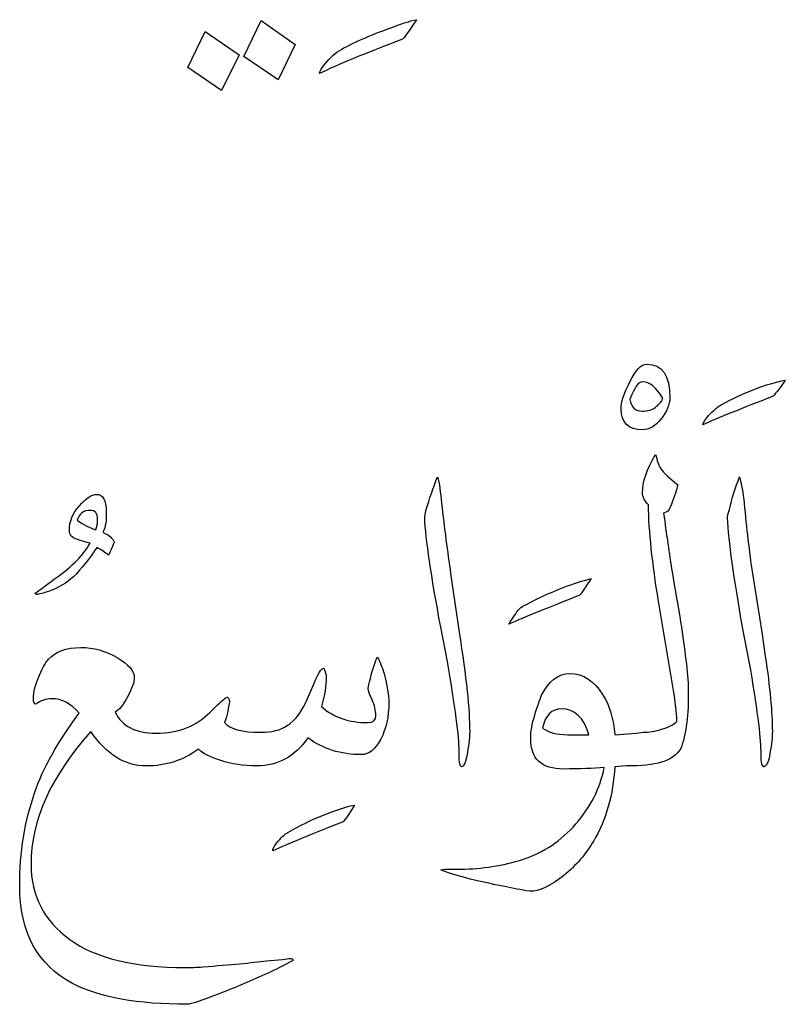
# Model space of a CAD drawing. Units: millimetres. Extents: x -490 to -224, y -184 to 126.
# Drawn here: x -325 to -306, y -16 to 8 of the extents above; entities that cross this region are included whole.
import ezdxf

# ---------------------------------------------------------------- set-up
doc = ezdxf.new("R2010")
doc.units = ezdxf.units.MM
doc.header["$MEASUREMENT"] = 0
doc.layers.add('Layer 1', color=7, linetype='Continuous')

msp = doc.modelspace()

# ---------------------------------------------------------------- linework, layer by layer
at = {"layer": 'Layer 1', "color": 250}
for points, knots in [([(-319.4579, 7.1044), (-319.4579, 7.1044), (-318.6339, 6.5371), (-318.6339, 6.5371), (-318.6339, 6.5371), (-318.6339, 6.5371), (-318.2248, 7.394), (-318.2248, 7.394), (-318.2248, 7.394), (-318.2248, 7.394), (-319.0459, 7.9702), (-319.0459, 7.9702), (-319.0459, 7.9702), (-319.0459, 7.9702), (-319.4579, 7.1044), (-319.4579, 7.1044)], [0, 0, 0, 0, 0.2, 0.2, 0.2, 0.2, 0.4, 0.4, 0.4, 0.4, 0.6, 0.6, 0.6, 0.6, 1, 1, 1, 1]), ([(-317.1111, 7.2715), (-317.2574, 7.1969), (-317.3888, 7.0775), (-317.5053, 6.9133), (-317.5053, 6.9133), (-317.5948, 6.8147), (-317.6366, 6.7401), (-317.6366, 6.6953), (-317.6366, 6.6953), (-317.2066, 6.8984), (-316.5408, 7.173), (-315.6422, 7.5164), (-315.6422, 7.5164), (-315.5616, 7.603), (-315.4481, 7.7612), (-315.3018, 7.9881), (-315.3018, 7.9881), (-315.4839, 7.9493), (-315.6451, 7.8985), (-315.7914, 7.8389), (-315.7914, 7.8389), (-316.3408, 7.6477), (-316.7797, 7.4596), (-317.1111, 7.2715)], [0, 0, 0, 0, 0.1428571, 0.1428571, 0.1428571, 0.1428571, 0.2857143, 0.2857143, 0.2857143, 0.2857143, 0.4285714, 0.4285714, 0.4285714, 0.4285714, 0.5714286, 0.5714286, 0.5714286, 0.5714286, 0.7142857, 0.7142857, 0.7142857, 0.7142857, 1, 1, 1, 1]), ([(-320.8044, 6.8357), (-320.8044, 6.8357), (-319.9983, 6.2833), (-319.9983, 6.2833), (-319.9983, 6.2833), (-319.9983, 6.2833), (-319.5713, 7.1402), (-319.5713, 7.1402), (-319.5713, 7.1402), (-319.5713, 7.1402), (-320.3924, 7.7015), (-320.3924, 7.7015), (-320.3924, 7.7015), (-320.3924, 7.7015), (-320.8044, 6.8357), (-320.8044, 6.8357)], [0, 0, 0, 0, 0.2, 0.2, 0.2, 0.2, 0.4, 0.4, 0.4, 0.4, 0.6, 0.6, 0.6, 0.6, 1, 1, 1, 1]), ([(-309.7567, -0.3112), (-309.8884, -0.3112), (-310.0233, -0.4526), (-310.1648, -0.7354), (-310.1648, -0.7354), (-310.3062, -1.0182), (-310.3769, -1.2335), (-310.3769, -1.3845), (-310.3769, -1.3845), (-310.3769, -1.7251), (-310.2033, -1.8922), (-309.8595, -1.8922), (-309.8595, -1.8922), (-309.702, -1.8922), (-309.5542, -1.8054), (-309.4128, -1.6287), (-309.4128, -1.6287), (-309.2714, -1.4552), (-309.2007, -1.2849), (-309.2007, -1.121), (-309.2007, -1.121), (-309.2007, -0.5811), (-309.3839, -0.3112), (-309.7567, -0.3112)], [0, 0, 0, 0, 0.1428571, 0.1428571, 0.1428571, 0.1428571, 0.2857143, 0.2857143, 0.2857143, 0.2857143, 0.4285714, 0.4285714, 0.4285714, 0.4285714, 0.5714286, 0.5714286, 0.5714286, 0.5714286, 0.7142857, 0.7142857, 0.7142857, 0.7142857, 1, 1, 1, 1]), ([(-307.9668, -1.2913), (-308.0793, -1.3523), (-308.1949, -1.4584), (-308.3138, -1.603), (-308.3138, -1.603), (-308.3652, -1.6769), (-308.3974, -1.7348), (-308.4102, -1.7702), (-308.4102, -1.7702), (-308.0374, -1.6063), (-307.4751, -1.3781), (-306.7135, -1.0824), (-306.7135, -1.0824), (-306.6396, -1.0021), (-306.5431, -0.8736), (-306.4211, -0.6968), (-306.4211, -0.6968), (-306.887, -0.7868), (-307.4011, -0.9828), (-307.9668, -1.2913)], [0, 0, 0, 0, 0.1666667, 0.1666667, 0.1666667, 0.1666667, 0.3333333, 0.3333333, 0.3333333, 0.3333333, 0.5, 0.5, 0.5, 0.5, 0.6666667, 0.6666667, 0.6666667, 0.6666667, 1, 1, 1, 1]), ([(-309.5574, -1.3556), (-309.6377, -1.4135), (-309.7406, -1.4424), (-309.8595, -1.4424), (-309.8595, -1.4424), (-310.033, -1.4424), (-310.1359, -1.346), (-310.1616, -1.1595), (-310.1616, -1.1595), (-310.0587, -0.8768), (-309.9591, -0.7354), (-309.8595, -0.7354), (-309.8595, -0.7354), (-309.6892, -0.7354), (-309.5253, -0.8703), (-309.3678, -1.1403), (-309.3678, -1.1403), (-309.4128, -1.227), (-309.4771, -1.301), (-309.5574, -1.3556)], [0, 0, 0, 0, 0.1666667, 0.1666667, 0.1666667, 0.1666667, 0.3333333, 0.3333333, 0.3333333, 0.3333333, 0.5, 0.5, 0.5, 0.5, 0.6666667, 0.6666667, 0.6666667, 0.6666667, 1, 1, 1, 1]), ([(-309.2554, -4.5659), (-309.2682, -4.5177), (-309.3003, -4.2927), (-309.3518, -3.8974), (-309.3518, -3.8974), (-309.3518, -3.8974), (-309.2747, -3.8718), (-309.2747, -3.8718), (-309.2747, -3.8718), (-309.2361, -3.8589), (-309.2007, -3.7947), (-309.1622, -3.6822), (-309.1622, -3.6822), (-309.0882, -3.4862), (-309.0368, -3.3351), (-309.0111, -3.2194), (-309.0111, -3.2194), (-309.2265, -3.0394), (-309.3389, -2.9367), (-309.3518, -2.9109), (-309.3518, -2.9109), (-309.4449, -2.821), (-309.5028, -2.6924), (-309.5285, -2.5253), (-309.5285, -2.5253), (-309.5285, -2.5253), (-309.5478, -2.4867), (-309.5478, -2.4867), (-309.5478, -2.4867), (-309.7567, -2.8434), (-309.8595, -3.1519), (-309.8595, -3.409), (-309.8595, -3.409), (-309.8595, -3.5022), (-309.8113, -3.6018), (-309.7181, -3.7014), (-309.7181, -3.7014), (-309.7052, -4.3409), (-309.6249, -5.1121), (-309.4738, -6.0183), (-309.4738, -6.0183), (-309.3422, -6.7896), (-309.2135, -7.5544), (-309.0882, -8.3127), (-309.0882, -8.3127), (-309.0626, -8.4766), (-309.0433, -8.6759), (-309.0304, -8.9073), (-309.0304, -8.9073), (-309.0819, -8.9812), (-309.1943, -9.0454), (-309.3743, -9.1001), (-309.3743, -9.1001), (-309.5542, -9.1547), (-309.7085, -9.1804), (-309.8402, -9.1804), (-309.8402, -9.1804), (-309.8402, -9.1804), (-310.0105, -9.1997), (-310.0105, -9.1997), (-310.0105, -9.1997), (-310.0105, -9.1997), (-310.0105, -9.1997), (-310.0105, -9.1997), (-310.0105, -9.1997), (-310.0105, -9.1997), (-310.5279, -9.2382), (-310.5279, -9.2382), (-310.5279, -9.2382), (-310.5536, -8.8591), (-310.65, -8.5378), (-310.8203, -8.2678), (-310.8203, -8.2678), (-311.026, -7.9336), (-311.2895, -7.7665), (-311.6108, -7.7665), (-311.6108, -7.7665), (-311.8936, -7.7665), (-312.1186, -7.94), (-312.2888, -8.2871), (-312.2888, -8.2871), (-312.3371, -8.406), (-312.3949, -8.5667), (-312.456, -8.7691), (-312.456, -8.7691), (-312.5202, -8.9748), (-312.5524, -9.1611), (-312.5524, -9.3314), (-312.5524, -9.3314), (-312.5524, -9.8199), (-312.2888, -10.0641), (-311.7619, -10.0641), (-311.7619, -10.0641), (-311.3666, -10.0641), (-311.0389, -10.0513), (-310.7818, -10.0287), (-310.7818, -10.0287), (-310.8813, -10.53), (-311.1095, -10.9831), (-311.463, -11.388), (-311.463, -11.388), (-311.8197, -11.7929), (-312.2406, -12.0758), (-312.7291, -12.2364), (-312.7291, -12.2364), (-313.2208, -12.3939), (-313.7221, -12.4742), (-314.2362, -12.4742), (-314.2362, -12.4742), (-314.2362, -12.4742), (-314.6218, -12.4742), (-314.6218, -12.4742), (-314.6218, -12.4742), (-314.6218, -12.4742), (-314.7182, -12.4935), (-314.7182, -12.4935), (-314.7182, -12.4935), (-314.4227, -12.6188), (-313.9084, -12.7538), (-313.1726, -12.8984), (-313.1726, -12.8984), (-312.9894, -12.937), (-312.7902, -12.9755), (-312.5717, -13.0109), (-312.5717, -13.0109), (-312.3435, -13.0109), (-312.0768, -12.8856), (-311.7651, -12.6349), (-311.7651, -12.6349), (-311.4534, -12.3843), (-311.2124, -12.1047), (-311.0356, -11.7962), (-311.0356, -11.7962), (-310.7336, -11.282), (-310.5665, -10.6876), (-310.5279, -10.0095), (-310.5279, -10.0095), (-310.5279, -10.0095), (-310.2451, -9.9902), (-310.2451, -9.9902), (-310.2451, -9.9902), (-310.2451, -9.9902), (-310.2451, -9.9902), (-310.2451, -9.9902), (-310.2451, -9.9902), (-310.2451, -9.9902), (-310.2258, -9.9902), (-310.2258, -9.9902), (-310.2258, -9.9902), (-309.5542, -10.0031), (-309.1268, -9.8681), (-308.9469, -9.5853), (-308.9469, -9.5853), (-308.8216, -9.2768), (-308.7573, -8.843), (-308.7573, -8.2871), (-308.7573, -8.2871), (-308.7573, -8.1971), (-308.7573, -8.0975), (-308.7573, -7.985), (-308.7573, -7.985), (-308.7958, -7.5448), (-308.8698, -6.9695), (-308.9822, -6.2626), (-308.9822, -6.2626), (-309.1397, -5.3757), (-309.2296, -4.8133), (-309.2554, -4.5659)], [0, 0, 0, 0, 0.0232558, 0.0232558, 0.0232558, 0.0232558, 0.0465116, 0.0465116, 0.0465116, 0.0465116, 0.0697674, 0.0697674, 0.0697674, 0.0697674, 0.0930233, 0.0930233, 0.0930233, 0.0930233, 0.1162791, 0.1162791, 0.1162791, 0.1162791, 0.1395349, 0.1395349, 0.1395349, 0.1395349, 0.1627907, 0.1627907, 0.1627907, 0.1627907, 0.1860465, 0.1860465, 0.1860465, 0.1860465, 0.2093023, 0.2093023, 0.2093023, 0.2093023, 0.2325581, 0.2325581, 0.2325581, 0.2325581, 0.255814, 0.255814, 0.255814, 0.255814, 0.2790698, 0.2790698, 0.2790698, 0.2790698, 0.3023256, 0.3023256, 0.3023256, 0.3023256, 0.3255814, 0.3255814, 0.3255814, 0.3255814, 0.3488372, 0.3488372, 0.3488372, 0.3488372, 0.372093, 0.372093, 0.372093, 0.372093, 0.3953488, 0.3953488, 0.3953488, 0.3953488, 0.4186047, 0.4186047, 0.4186047, 0.4186047, 0.4418605, 0.4418605, 0.4418605, 0.4418605, 0.4651163, 0.4651163, 0.4651163, 0.4651163, 0.4883721, 0.4883721, 0.4883721, 0.4883721, 0.5116279, 0.5116279, 0.5116279, 0.5116279, 0.5348837, 0.5348837, 0.5348837, 0.5348837, 0.5581395, 0.5581395, 0.5581395, 0.5581395, 0.5813953, 0.5813953, 0.5813953, 0.5813953, 0.6046512, 0.6046512, 0.6046512, 0.6046512, 0.627907, 0.627907, 0.627907, 0.627907, 0.6511628, 0.6511628, 0.6511628, 0.6511628, 0.6744186, 0.6744186, 0.6744186, 0.6744186, 0.6976744, 0.6976744, 0.6976744, 0.6976744, 0.7209302, 0.7209302, 0.7209302, 0.7209302, 0.744186, 0.744186, 0.744186, 0.744186, 0.7674419, 0.7674419, 0.7674419, 0.7674419, 0.7906977, 0.7906977, 0.7906977, 0.7906977, 0.8139535, 0.8139535, 0.8139535, 0.8139535, 0.8372093, 0.8372093, 0.8372093, 0.8372093, 0.8604651, 0.8604651, 0.8604651, 0.8604651, 0.8837209, 0.8837209, 0.8837209, 0.8837209, 0.9069767, 0.9069767, 0.9069767, 0.9069767, 0.9302326, 0.9302326, 0.9302326, 0.9302326, 0.9534884, 0.9534884, 0.9534884, 0.9534884, 1, 1, 1, 1]), ([(-314.2748, -6.7703), (-314.2748, -6.7703), (-314.4805, -5.3564), (-314.4805, -5.3564), (-314.4805, -5.3564), (-314.5576, -4.8294), (-314.6283, -4.267), (-314.699, -3.6629), (-314.699, -3.6629), (-314.7215, -3.3929), (-314.7536, -3.1808), (-314.7922, -3.0234), (-314.7922, -3.0234), (-314.9047, -3.2934), (-314.9946, -3.5568), (-315.0653, -3.8139), (-315.0653, -3.8139), (-315.091, -3.92), (-315.1039, -3.9875), (-315.1039, -4.0131), (-315.1039, -4.0131), (-315.0782, -4.5273), (-314.9496, -5.4046), (-314.7182, -6.6482), (-314.7182, -6.6482), (-314.7182, -6.6482), (-314.5576, -7.4773), (-314.5576, -7.4773), (-314.5576, -7.4773), (-314.368, -8.573), (-314.2748, -9.2897), (-314.2748, -9.6238), (-314.2748, -9.6238), (-314.2748, -9.6238), (-314.2748, -9.7171), (-314.2748, -9.7171), (-314.2748, -9.7171), (-314.2748, -9.9099), (-314.2555, -10.0095), (-314.2169, -10.0095), (-314.2169, -10.0095), (-314.1624, -10.0095), (-314.1142, -9.8971), (-314.0756, -9.6689), (-314.0756, -9.6689), (-314.0402, -9.444), (-314.0209, -9.2736), (-314.0209, -9.1611), (-314.0209, -9.1611), (-314.0209, -8.647), (-314.1045, -7.85), (-314.2748, -6.7703)], [0, 0, 0, 0, 0.0714286, 0.0714286, 0.0714286, 0.0714286, 0.1428571, 0.1428571, 0.1428571, 0.1428571, 0.2142857, 0.2142857, 0.2142857, 0.2142857, 0.2857143, 0.2857143, 0.2857143, 0.2857143, 0.3571429, 0.3571429, 0.3571429, 0.3571429, 0.4285714, 0.4285714, 0.4285714, 0.4285714, 0.5, 0.5, 0.5, 0.5, 0.5714286, 0.5714286, 0.5714286, 0.5714286, 0.6428571, 0.6428571, 0.6428571, 0.6428571, 0.7142857, 0.7142857, 0.7142857, 0.7142857, 0.7857143, 0.7857143, 0.7857143, 0.7857143, 0.8571429, 0.8571429, 0.8571429, 0.8571429, 1, 1, 1, 1]), ([(-306.9031, -7.3455), (-306.9031, -7.3455), (-306.9866, -6.7703), (-306.9866, -6.7703), (-306.9866, -6.7703), (-306.9866, -6.7703), (-307.2148, -5.3564), (-307.2148, -5.3564), (-307.2148, -5.3564), (-307.2887, -4.8294), (-307.3562, -4.267), (-307.4108, -3.6629), (-307.4108, -3.6629), (-307.4365, -3.4058), (-307.4751, -3.1937), (-307.5233, -3.0234), (-307.5233, -3.0234), (-307.6229, -3.2804), (-307.7065, -3.544), (-307.7675, -3.8139), (-307.7675, -3.8139), (-307.7997, -3.92), (-307.8157, -3.9875), (-307.8157, -4.0131), (-307.8157, -4.0131), (-307.7836, -4.5755), (-307.6614, -5.456), (-307.4493, -6.6482), (-307.4493, -6.6482), (-307.4493, -6.6482), (-307.2887, -7.4773), (-307.2887, -7.4773), (-307.2887, -7.4773), (-307.0991, -8.573), (-307.0059, -9.2897), (-307.0059, -9.6238), (-307.0059, -9.6238), (-307.0059, -9.6238), (-307.0059, -9.7171), (-307.0059, -9.7171), (-307.0059, -9.7171), (-307.0059, -9.9099), (-306.9834, -10.0095), (-306.9417, -10.0095), (-306.9417, -10.0095), (-306.8774, -10.0095), (-306.826, -9.9002), (-306.7906, -9.6785), (-306.7906, -9.6785), (-306.7521, -9.46), (-306.7328, -9.2864), (-306.7328, -9.1611), (-306.7328, -9.1611), (-306.7328, -8.708), (-306.7906, -8.1039), (-306.9031, -7.3455)], [0, 0, 0, 0, 0.0666667, 0.0666667, 0.0666667, 0.0666667, 0.1333333, 0.1333333, 0.1333333, 0.1333333, 0.2, 0.2, 0.2, 0.2, 0.2666667, 0.2666667, 0.2666667, 0.2666667, 0.3333333, 0.3333333, 0.3333333, 0.3333333, 0.4, 0.4, 0.4, 0.4, 0.4666667, 0.4666667, 0.4666667, 0.4666667, 0.5333333, 0.5333333, 0.5333333, 0.5333333, 0.6, 0.6, 0.6, 0.6, 0.6666667, 0.6666667, 0.6666667, 0.6666667, 0.7333333, 0.7333333, 0.7333333, 0.7333333, 0.8, 0.8, 0.8, 0.8, 0.8666667, 0.8666667, 0.8666667, 0.8666667, 1, 1, 1, 1]), ([(-322.8516, -4.3602), (-322.7873, -4.2285), (-322.7616, -4.0646), (-322.7745, -3.8718), (-322.7745, -3.8718), (-322.7745, -3.5889), (-322.8516, -3.4476), (-323.0027, -3.4476), (-323.0027, -3.4476), (-323.1215, -3.4476), (-323.2597, -3.5375), (-323.4204, -3.7207), (-323.4204, -3.7207), (-323.5811, -3.9007), (-323.6614, -4.1031), (-323.6614, -4.3216), (-323.6614, -4.3216), (-323.6614, -4.4213), (-323.6035, -4.4919), (-323.4879, -4.5305), (-323.4879, -4.5305), (-323.369, -4.5659), (-323.2629, -4.598), (-323.1601, -4.6237), (-323.1601, -4.6237), (-323.3111, -4.8937), (-323.5811, -5.17), (-323.9699, -5.4528), (-323.9699, -5.4528), (-324.0856, -5.5331), (-324.2559, -5.6616), (-324.4905, -5.8384), (-324.4905, -5.8384), (-324.4905, -5.8384), (-324.4519, -5.8577), (-324.4519, -5.8577), (-324.4519, -5.8577), (-324.4005, -5.8577), (-324.2977, -5.832), (-324.1402, -5.7806), (-324.1402, -5.7806), (-323.9089, -5.6938), (-323.716, -5.5781), (-323.565, -5.4335), (-323.565, -5.4335), (-323.3722, -5.2439), (-323.1825, -5.0094), (-323.0027, -4.7265), (-323.0027, -4.7265), (-322.8773, -4.7908), (-322.7809, -4.8518), (-322.7198, -4.9161), (-322.7198, -4.9161), (-322.6942, -4.8518), (-322.646, -4.7491), (-322.5785, -4.6045), (-322.5785, -4.6045), (-322.6041, -4.5177), (-322.6942, -4.4341), (-322.8516, -4.3602)], [0, 0, 0, 0, 0.0625, 0.0625, 0.0625, 0.0625, 0.125, 0.125, 0.125, 0.125, 0.1875, 0.1875, 0.1875, 0.1875, 0.25, 0.25, 0.25, 0.25, 0.3125, 0.3125, 0.3125, 0.3125, 0.375, 0.375, 0.375, 0.375, 0.4375, 0.4375, 0.4375, 0.4375, 0.5, 0.5, 0.5, 0.5, 0.5625, 0.5625, 0.5625, 0.5625, 0.625, 0.625, 0.625, 0.625, 0.6875, 0.6875, 0.6875, 0.6875, 0.75, 0.75, 0.75, 0.75, 0.8125, 0.8125, 0.8125, 0.8125, 0.875, 0.875, 0.875, 0.875, 1, 1, 1, 1]), ([(-323.0219, -4.3023), (-323.1633, -4.2606), (-323.3143, -4.1803), (-323.4718, -4.0678), (-323.4718, -4.0678), (-323.4268, -3.9103), (-323.324, -3.8332), (-323.1601, -3.8332), (-323.1601, -3.8332), (-323.0412, -3.8332), (-322.9834, -3.9039), (-322.9834, -4.0485), (-322.9834, -4.0485), (-322.9834, -4.1481), (-322.9962, -4.2348), (-323.0219, -4.3023)], [0, 0, 0, 0, 0.2, 0.2, 0.2, 0.2, 0.4, 0.4, 0.4, 0.4, 0.6, 0.6, 0.6, 0.6, 1, 1, 1, 1]), ([(-312.6359, -6.0923), (-312.7227, -6.1308), (-312.787, -6.1662), (-312.8255, -6.2048), (-312.8255, -6.2048), (-312.8995, -6.2979), (-312.983, -6.4232), (-313.0794, -6.5711), (-313.0794, -6.5711), (-312.7034, -6.4104), (-312.1346, -6.1758), (-311.373, -5.877), (-311.373, -5.877), (-311.312, -5.7999), (-311.2188, -5.6649), (-311.0934, -5.4721), (-311.0934, -5.4721), (-311.2413, -5.5138), (-311.3763, -5.5556), (-311.4983, -5.5941), (-311.4983, -5.5941), (-311.9547, -5.7548), (-312.3339, -5.9219), (-312.6359, -6.0923)], [0, 0, 0, 0, 0.1428571, 0.1428571, 0.1428571, 0.1428571, 0.2857143, 0.2857143, 0.2857143, 0.2857143, 0.4285714, 0.4285714, 0.4285714, 0.4285714, 0.5714286, 0.5714286, 0.5714286, 0.5714286, 0.7142857, 0.7142857, 0.7142857, 0.7142857, 1, 1, 1, 1]), ([(-318.5295, -14.6498), (-318.5295, -14.6498), (-318.9151, -14.6884), (-318.9151, -14.6884), (-318.9151, -14.6884), (-319.2685, -14.7301), (-319.7763, -14.7783), (-320.4415, -14.8297), (-320.4415, -14.8297), (-320.5989, -14.8426), (-320.7403, -14.849), (-320.8657, -14.849), (-320.8657, -14.849), (-322.0996, -14.849), (-323.0283, -14.6209), (-323.6517, -14.1709), (-323.6517, -14.1709), (-324.2719, -13.7178), (-324.5837, -13.117), (-324.5837, -12.3617), (-324.5837, -12.3617), (-324.5837, -11.2949), (-324.1017, -10.228), (-323.144, -9.1611), (-323.144, -9.1611), (-322.7648, -9.7139), (-322.3214, -9.9902), (-321.8072, -9.9902), (-321.8072, -9.9902), (-321.8072, -9.9902), (-321.8072, -9.9902), (-321.8072, -9.9902), (-321.8072, -9.9902), (-321.3349, -9.9902), (-320.917, -9.8552), (-320.554, -9.5853), (-320.554, -9.5853), (-320.4543, -9.685), (-320.2744, -9.7781), (-320.0173, -9.8617), (-320.0173, -9.8617), (-319.7602, -9.9484), (-319.471, -9.9902), (-319.1497, -9.9902), (-319.1497, -9.9902), (-318.6355, -9.9902), (-318.2242, -9.7653), (-317.9189, -9.3122), (-317.9189, -9.3122), (-317.5525, -9.5821), (-317.1252, -9.7171), (-316.627, -9.7171), (-316.627, -9.7171), (-316.4472, -9.7171), (-316.2896, -9.5917), (-316.1611, -9.3411), (-316.1611, -9.3411), (-316.0326, -9.0904), (-315.9683, -8.798), (-315.9683, -8.4638), (-315.9683, -8.4638), (-315.9683, -8.2838), (-316.0069, -8.0493), (-316.0808, -7.7665), (-316.0808, -7.7665), (-316.1194, -7.6412), (-316.1739, -7.5062), (-316.2414, -7.3616), (-316.2414, -7.3616), (-316.3186, -7.5319), (-316.3797, -7.7343), (-316.4311, -7.9657), (-316.4311, -7.9657), (-316.4568, -8.0525), (-316.4664, -8.1103), (-316.4664, -8.136), (-316.4664, -8.136), (-316.4664, -8.1714), (-316.4375, -8.2582), (-316.3732, -8.3931), (-316.3732, -8.3931), (-316.3122, -8.5281), (-316.28, -8.6566), (-316.28, -8.7755), (-316.28, -8.7755), (-316.28, -8.888), (-316.3411, -8.9458), (-316.4664, -8.9458), (-316.4664, -8.9458), (-316.9324, -8.9458), (-317.3052, -8.8173), (-317.5879, -8.5602), (-317.5879, -8.5602), (-317.514, -8.2903), (-317.4754, -8.0493), (-317.4754, -7.8436), (-317.4754, -7.8436), (-317.4754, -7.7922), (-317.4947, -7.7247), (-317.5332, -7.6347), (-317.5332, -7.6347), (-317.5944, -7.6347), (-317.6747, -7.7665), (-317.7775, -8.0235), (-317.7775, -8.0235), (-317.7775, -8.0235), (-317.9189, -8.3513), (-317.9189, -8.3513), (-317.9189, -8.3513), (-318.0442, -8.6598), (-318.2081, -8.8815), (-318.417, -9.0198), (-318.417, -9.0198), (-318.5744, -9.1258), (-318.7865, -9.1804), (-319.0564, -9.1804), (-319.0564, -9.1804), (-319.5032, -9.1804), (-319.7924, -9.1033), (-319.9241, -8.9458), (-319.9241, -8.9458), (-319.8855, -8.843), (-319.8438, -8.6791), (-319.802, -8.4445), (-319.802, -8.4445), (-319.802, -8.4221), (-319.8149, -8.3835), (-319.847, -8.332), (-319.847, -8.332), (-319.8855, -8.332), (-319.9659, -8.3963), (-320.0912, -8.5217), (-320.0912, -8.5217), (-320.0912, -8.5217), (-320.2711, -8.692), (-320.2711, -8.692), (-320.2711, -8.692), (-320.5925, -9.0294), (-321.0264, -9.1997), (-321.5791, -9.1997), (-321.5791, -9.1997), (-321.5791, -9.1997), (-321.5791, -9.1997), (-321.5791, -9.1997), (-321.5791, -9.1997), (-322.0707, -9.1997), (-322.3953, -9.0294), (-322.5592, -8.692), (-322.5592, -8.692), (-322.4724, -8.6534), (-322.3727, -8.5313), (-322.2635, -8.3288), (-322.2635, -8.3288), (-322.151, -8.1232), (-322.0965, -7.969), (-322.0965, -7.8629), (-322.0965, -7.8629), (-322.0965, -7.699), (-322.2346, -7.5383), (-322.511, -7.3776), (-322.511, -7.3776), (-322.7873, -7.217), (-323.0798, -7.1366), (-323.3883, -7.1366), (-323.3883, -7.1366), (-323.7385, -7.1366), (-323.9956, -7.2298), (-324.1595, -7.4195), (-324.1595, -7.4195), (-324.2109, -7.458), (-324.2848, -7.5865), (-324.3812, -7.8051), (-324.3812, -7.8051), (-324.4776, -8.0268), (-324.5258, -8.2132), (-324.5258, -8.3706), (-324.5258, -8.3706), (-324.5258, -8.4574), (-324.5066, -8.5024), (-324.4712, -8.5024), (-324.4712, -8.5024), (-324.3459, -8.4156), (-324.2173, -8.3706), (-324.0856, -8.3706), (-324.0856, -8.3706), (-323.8381, -8.3706), (-323.6196, -8.4863), (-323.4236, -8.7176), (-323.4236, -8.7176), (-323.941, -9.4086), (-324.2945, -10.0417), (-324.4905, -10.6201), (-324.4905, -10.6201), (-324.7347, -11.3174), (-324.8568, -12.0693), (-324.8568, -12.8791), (-324.8568, -12.8791), (-324.8568, -13.9974), (-324.4326, -14.7815), (-323.5843, -15.2346), (-323.5843, -15.2346), (-322.9384, -15.5656), (-322.0129, -15.7327), (-320.8078, -15.7327), (-320.8078, -15.7327), (-320.7468, -15.7327), (-320.4929, -15.6491), (-320.0559, -15.4789), (-320.0559, -15.4789), (-319.6606, -15.3278), (-319.2685, -15.1607), (-318.8765, -14.9807), (-318.8765, -14.9807), (-318.7094, -14.9036), (-318.5038, -14.8008), (-318.2659, -14.6691), (-318.2659, -14.6691), (-318.2788, -14.6433), (-318.3045, -14.6305), (-318.3399, -14.6305), (-318.3399, -14.6305), (-318.3784, -14.6305), (-318.4427, -14.6369), (-318.5295, -14.6498)], [0, 0, 0, 0, 0.0175439, 0.0175439, 0.0175439, 0.0175439, 0.0350877, 0.0350877, 0.0350877, 0.0350877, 0.0526316, 0.0526316, 0.0526316, 0.0526316, 0.0701754, 0.0701754, 0.0701754, 0.0701754, 0.0877193, 0.0877193, 0.0877193, 0.0877193, 0.1052632, 0.1052632, 0.1052632, 0.1052632, 0.122807, 0.122807, 0.122807, 0.122807, 0.1403509, 0.1403509, 0.1403509, 0.1403509, 0.1578947, 0.1578947, 0.1578947, 0.1578947, 0.1754386, 0.1754386, 0.1754386, 0.1754386, 0.1929825, 0.1929825, 0.1929825, 0.1929825, 0.2105263, 0.2105263, 0.2105263, 0.2105263, 0.2280702, 0.2280702, 0.2280702, 0.2280702, 0.245614, 0.245614, 0.245614, 0.245614, 0.2631579, 0.2631579, 0.2631579, 0.2631579, 0.2807018, 0.2807018, 0.2807018, 0.2807018, 0.2982456, 0.2982456, 0.2982456, 0.2982456, 0.3157895, 0.3157895, 0.3157895, 0.3157895, 0.3333333, 0.3333333, 0.3333333, 0.3333333, 0.3508772, 0.3508772, 0.3508772, 0.3508772, 0.3684211, 0.3684211, 0.3684211, 0.3684211, 0.3859649, 0.3859649, 0.3859649, 0.3859649, 0.4035088, 0.4035088, 0.4035088, 0.4035088, 0.4210526, 0.4210526, 0.4210526, 0.4210526, 0.4385965, 0.4385965, 0.4385965, 0.4385965, 0.4561404, 0.4561404, 0.4561404, 0.4561404, 0.4736842, 0.4736842, 0.4736842, 0.4736842, 0.4912281, 0.4912281, 0.4912281, 0.4912281, 0.5087719, 0.5087719, 0.5087719, 0.5087719, 0.5263158, 0.5263158, 0.5263158, 0.5263158, 0.5438596, 0.5438596, 0.5438596, 0.5438596, 0.5614035, 0.5614035, 0.5614035, 0.5614035, 0.5789474, 0.5789474, 0.5789474, 0.5789474, 0.5964912, 0.5964912, 0.5964912, 0.5964912, 0.6140351, 0.6140351, 0.6140351, 0.6140351, 0.6315789, 0.6315789, 0.6315789, 0.6315789, 0.6491228, 0.6491228, 0.6491228, 0.6491228, 0.6666667, 0.6666667, 0.6666667, 0.6666667, 0.6842105, 0.6842105, 0.6842105, 0.6842105, 0.7017544, 0.7017544, 0.7017544, 0.7017544, 0.7192982, 0.7192982, 0.7192982, 0.7192982, 0.7368421, 0.7368421, 0.7368421, 0.7368421, 0.754386, 0.754386, 0.754386, 0.754386, 0.7719298, 0.7719298, 0.7719298, 0.7719298, 0.7894737, 0.7894737, 0.7894737, 0.7894737, 0.8070175, 0.8070175, 0.8070175, 0.8070175, 0.8245614, 0.8245614, 0.8245614, 0.8245614, 0.8421053, 0.8421053, 0.8421053, 0.8421053, 0.8596491, 0.8596491, 0.8596491, 0.8596491, 0.877193, 0.877193, 0.877193, 0.877193, 0.8947368, 0.8947368, 0.8947368, 0.8947368, 0.9122807, 0.9122807, 0.9122807, 0.9122807, 0.9298246, 0.9298246, 0.9298246, 0.9298246, 0.9473684, 0.9473684, 0.9473684, 0.9473684, 0.9649123, 0.9649123, 0.9649123, 0.9649123, 1, 1, 1, 1]), ([(-311.6655, -9.2382), (-311.9225, -9.2382), (-312.125, -9.1837), (-312.2696, -9.0776), (-312.2696, -9.0776), (-312.1989, -8.7691), (-312.0447, -8.6149), (-311.8068, -8.6149), (-311.8068, -8.6149), (-311.4952, -8.6149), (-311.2734, -8.8237), (-311.1481, -9.2382), (-311.1481, -9.2382), (-311.1481, -9.2382), (-311.6655, -9.2382), (-311.6655, -9.2382)], [0, 0, 0, 0, 0.2, 0.2, 0.2, 0.2, 0.4, 0.4, 0.4, 0.4, 0.6, 0.6, 0.6, 0.6, 1, 1, 1, 1]), ([(-318.3977, -11.5905), (-318.4716, -11.6291), (-318.5648, -11.7158), (-318.6708, -11.8541), (-318.6708, -11.8541), (-318.7351, -11.9344), (-318.764, -11.9954), (-318.764, -12.034), (-318.764, -12.034), (-318.3881, -11.8637), (-317.8225, -11.6323), (-317.0705, -11.3367), (-317.0705, -11.3367), (-316.9998, -11.2595), (-316.9099, -11.1246), (-316.7974, -10.9318), (-316.7974, -10.9318), (-317.2859, -11.0443), (-317.8193, -11.2627), (-318.3977, -11.5905)], [0, 0, 0, 0, 0.1666667, 0.1666667, 0.1666667, 0.1666667, 0.3333333, 0.3333333, 0.3333333, 0.3333333, 0.5, 0.5, 0.5, 0.5, 0.6666667, 0.6666667, 0.6666667, 0.6666667, 1, 1, 1, 1])]:
    msp.add_open_spline(points, degree=3, knots=knots, dxfattribs=at)

doc.saveas('drawing.dxf')
